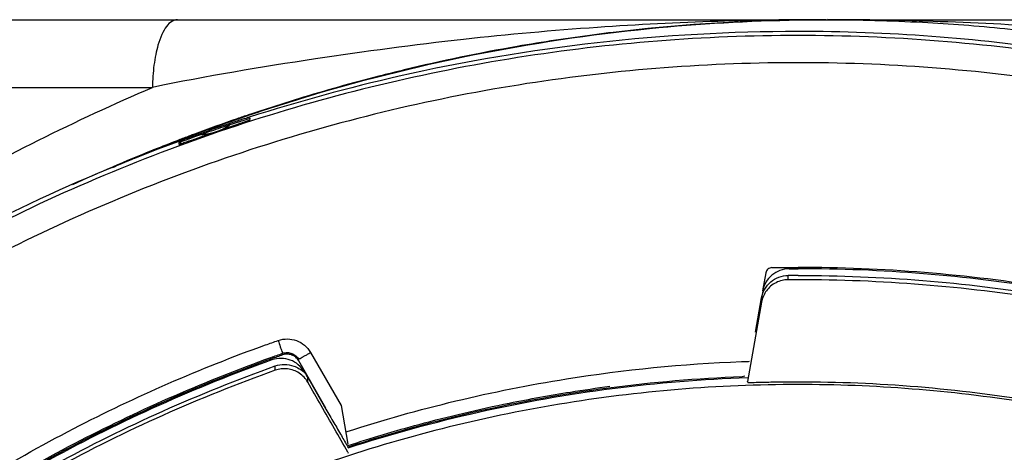
# Model space of a CAD drawing. Units: inches. Extents: x 0 to 17, y 0 to 11.
# Drawn here: x 13.9 to 14, y 6.7 to 6.7 of the extents above; entities that cross this region are included whole.
import ezdxf

# ---------------------------------------------------------------- set-up
doc = ezdxf.new("R2010")
doc.units = ezdxf.units.IN
doc.header["$LTSCALE"] = 0.935
doc.header["$MEASUREMENT"] = 0
doc.layers.get('0').update_dxf_attribs({"linetype": 'CONTINUOUS'})
doc.styles.get("Standard").update_dxf_attribs({"font": 'txt', "width": 0.8})
doc.dimstyles.new('DIMSTYLE_1', dxfattribs={"dimtxt": 0.1, "dimasz": 0.1875, "dimexe": 0.18, "dimexo": 0.0625, "dimgap": 0.09, "dimtad": 0, "dimtih": 1, "dimtoh": 1, "dimdec": 3, "dimlfac": 2, "dimzin": 4, "dimdsep": 46, "dimtxsty": 'STANDARD', "dimblk": 'CLOSED', "dimblk1": 'CLOSED', "dimblk2": 'CLOSED', "dimcen": 0.09, "dimadec": 0, "dimazin": 0, "dimtp": 0.005, "dimtm": 0.005, "dimtfac": 1, "dimtdec": 3, "dimtofl": 0, "dimtmove": 0, "dimatfit": 3, "dimldrblk": 'CLOSED', "dimfxl": 1, "dimtolj": 1, "dimtzin": 4, "dimarcsym": 0})

# ---------------------------------------------------------------- blocks, each defined once
blk = doc.blocks.new('_CLOSED')
at = {"color": 0, "linetype": 'BYBLOCK'}
for p, q in [((0, 0), (-1, 0.16667)), ((-1, 0.16667), (-1, -0.16667)), ((-1, -0.16667), (0, 0)), ((-1, 0), (0, 0))]:
    blk.add_line(p, q, dxfattribs=at)
blk = doc.blocks.new('*D21')
at = {"color": 2, "linetype": 'CONTINUOUS'}
for p, q in [((13.56543, 6.86207), (13.56543, 5.171)), ((13.56543, 6.86207), (13.56543, 5.171)), ((13.56543, 5.2335), (13.57163, 5.2335)), ((13.57163, 5.2335), (13.77163, 5.2335))]:
    blk.add_line(p, q, dxfattribs=at)
at = {"color": 2, "linetype": 'CONTINUOUS', "xscale": 0.1875, "yscale": 0.1875, "zscale": 0.1875}
blk.add_blockref('_CLOSED', (13.56543, 5.2335), dxfattribs=at)
blk.add_blockref('_CLOSED', (13.56543, 5.2335), dxfattribs=at)
at = {"color": 2, "linetype": 'CONTINUOUS'}
for s, width, p in [('0%%d%%p10%%d SHAFT END MARK ', 0.804545, (14.48163, 5.1835)), ('[', 0.8, (14.00163, 5.1835)), (']', 0.8, (14.40163, 5.1835)), ('0', 0.8, (13.82163, 5.1835)), ('.000', 0.8, (14.08163, 5.1835)), ('(OR KEY) ORIENTATION FOR ', 0.8, (13.82163, 5.0335)), ('RESOLVER ANGLE= 0%%d', 0.792593, (13.82163, 4.8835))]:
    blk.add_text(s, height=0.1, dxfattribs=dict(at, width=width)).set_placement(p)

msp = doc.modelspace()

# ---------------------------------------------------------------- linework, layer by layer
at = {"color": 7, "linetype": 'CONTINUOUS'}
for p, q in [((13.72437, 6.72322), (13.97468, 6.72322)), ((13.97471, 6.72322), (14.21649, 6.72322)), ((13.71452, 6.71338), (13.87651, 6.71338)), ((13.89073, 6.70877), (13.89073, 6.7089)), ((13.89073, 6.70869), (13.89073, 6.70877)), ((13.88033, 6.70534), (13.88033, 6.70511)), ((13.96573, 6.68641), (13.96527, 6.68381)), ((13.96897, 6.68602), (13.96897, 6.6854)), ((13.96529, 6.68376), (13.96512, 6.68277)), ((13.96512, 6.68213), (13.96309, 6.67059)), ((13.96509, 6.68278), (13.9642, 6.67776)), ((13.89387, 6.67374), (13.89387, 6.67379)), ((13.89543, 6.67448), (13.89543, 6.67471)), ((13.90174, 6.66675), (13.89779, 6.6736)), ((13.89949, 6.67483), (13.90394, 6.66712)), ((13.89437, 6.67225), (13.89437, 6.67287)), ((13.8986, 6.67205), (13.90174, 6.66661)), ((13.8991, 6.67049), (13.8991, 6.67113)), ((13.96312, 6.67045), (13.96309, 6.67059)), ((13.90394, 6.66712), (13.90493, 6.66149)), ((13.90494, 6.66109), (13.90494, 6.66095)), ((13.90494, 6.66034), (13.90496, 6.6602))]:
    msp.add_line(p, q, dxfattribs=at)
for points, knots in [([(13.97453, 6.72322), (13.96927, 6.72323), (13.95817, 6.72306), (13.94056, 6.72217), (13.92103, 6.72043), (13.89943, 6.71753), (13.88437, 6.71501), (13.87651, 6.71338)], [0, 0, 0, 0, 0.159845, 0.337659, 0.535903, 0.755986, 1, 1, 1, 1]), ([(13.88012, 6.72322), (13.87984, 6.72322), (13.87921, 6.723), (13.87845, 6.7222), (13.87779, 6.721), (13.8773, 6.7196), (13.87694, 6.71811), (13.87661, 6.71607), (13.87651, 6.71447), (13.87651, 6.71338)], [0, 0, 0, 0, 0.075664, 0.170502, 0.292709, 0.441959, 0.569378, 0.707047, 1, 1, 1, 1]), ([(13.89048, 6.70933), (13.89296, 6.71017), (13.91193, 6.71628), (13.9387, 6.72166), (13.96324, 6.72307), (13.97048, 6.72319)], [0, 0, 0, 0, 0.096278, 0.733642, 1, 1, 1, 1]), ([(13.97047, 6.72319), (13.96147, 6.72305), (13.95157, 6.72238), (13.94174, 6.72116), (13.94084, 6.72104)], [0, 0, 0, 0, 0.908941, 1, 1, 1, 1]), ([(14.02825, 6.72021), (14.02811, 6.72023), (14.02163, 6.72097), (14.00927, 6.7221), (13.99155, 6.72302), (13.98018, 6.72322), (13.97471, 6.72323)], [0, 0, 0, 0, 0.008077, 0.364298, 0.693647, 1, 1, 1, 1]), ([(13.98855, 6.72285), (13.99254, 6.72264), (14.00514, 6.72168), (14.01825, 6.71971), (14.02731, 6.71785), (14.02793, 6.71772)], [0, 0, 0, 0, 0.301932, 0.952223, 1, 1, 1, 1]), ([(13.97043, 6.72092), (13.95678, 6.72092), (13.92945, 6.71877), (13.8895, 6.70918), (13.85153, 6.69345), (13.81649, 6.67198), (13.78523, 6.64529), (13.75854, 6.61404), (13.73707, 6.579), (13.72134, 6.54103), (13.71175, 6.50108), (13.7096, 6.47374), (13.7096, 6.4601)], [0, 0, 0, 0, 0.1, 0.200001, 0.300001, 0.400001, 0.500002, 0.600001, 0.700001, 0.800001, 0.9, 1, 1, 1, 1]), ([(13.97043, 6.72151), (13.96067, 6.7215), (13.94116, 6.72041), (13.91446, 6.7159), (13.89776, 6.71134), (13.89059, 6.70904)], [0, 0, 0, 0, 0.360703, 0.721359, 1, 1, 1, 1]), ([(14.02747, 6.71522), (14.0151, 6.71798), (13.99609, 6.7208), (13.97693, 6.72151), (13.97043, 6.72151)], [0, 0, 0, 0, 0.660551, 1, 1, 1, 1]), ([(14.23125, 6.4601), (14.23125, 6.47374), (14.2291, 6.50108), (14.21951, 6.54103), (14.20378, 6.579), (14.18231, 6.61404), (14.15562, 6.64529), (14.12437, 6.67198), (14.08933, 6.69345), (14.05136, 6.70918), (14.0114, 6.71877), (13.98407, 6.72092), (13.97043, 6.72092)], [0, 0, 0, 0, 0.1, 0.199999, 0.299999, 0.399999, 0.499998, 0.599999, 0.699999, 0.799999, 0.9, 1, 1, 1, 1]), ([(13.92955, 6.71933), (13.92404, 6.71837), (13.91732, 6.71697), (13.91067, 6.71532), (13.90944, 6.715)], [0, 0, 0, 0, 0.815258, 1, 1, 1, 1]), ([(14.22732, 6.46008), (14.22731, 6.47349), (14.22521, 6.50039), (14.21577, 6.53972), (14.20032, 6.57707), (14.17917, 6.61162), (14.15282, 6.6425), (14.12184, 6.66893), (14.08712, 6.69013), (14.04959, 6.70558), (14.01017, 6.71495), (13.96984, 6.71802), (13.92958, 6.71477), (13.89035, 6.70528), (13.85308, 6.68979), (13.81867, 6.66866), (13.78793, 6.64238), (13.76174, 6.61168), (13.74066, 6.57729), (13.72517, 6.54), (13.71566, 6.50059), (13.71355, 6.47358), (13.71354, 6.46008)], [0, 0, 0, 0, 0.049894, 0.099909, 0.14991, 0.199692, 0.250024, 0.300359, 0.350603, 0.400747, 0.450788, 0.500741, 0.550632, 0.600482, 0.65032, 0.700192, 0.75015, 0.80016, 0.84973, 0.899659, 0.949784, 1, 1, 1, 1]), ([(13.74842, 6.60088), (13.75173, 6.6065), (13.75966, 6.61893), (13.77415, 6.63809), (13.79292, 6.65857), (13.81617, 6.67895), (13.84412, 6.69814), (13.86531, 6.70857), (13.87651, 6.71338)], [0, 0, 0, 0, 0.112911, 0.254958, 0.415091, 0.592711, 0.788974, 1, 1, 1, 1]), ([(13.88776, 6.70812), (13.8866, 6.70773), (13.88516, 6.70724), (13.88373, 6.70674), (13.88345, 6.70664)], [0, 0, 0, 0, 0.80656, 1, 1, 1, 1]), ([(13.88433, 6.70646), (13.88511, 6.70673), (13.8867, 6.70728), (13.88828, 6.70781), (13.88908, 6.70807)], [0, 0, 0, 0, 0.5, 1, 1, 1, 1]), ([(13.88649, 6.70721), (13.88676, 6.70733), (13.88707, 6.70749), (13.88741, 6.7077), (13.88753, 6.70777), (13.88766, 6.70786), (13.88776, 6.70792), (13.88781, 6.70796)], [0, 0, 0, 0, 0.588151, 0.691404, 0.779314, 0.86666, 1, 1, 1, 1]), ([(13.88781, 6.70796), (13.88802, 6.70803), (13.88842, 6.70816), (13.88896, 6.70834), (13.88943, 6.70849), (13.88981, 6.70862), (13.89012, 6.70871), (13.89032, 6.70878), (13.89039, 6.7088)], [0, 0, 0, 0, 0.246384, 0.457496, 0.636116, 0.784692, 0.905397, 1, 1, 1, 1]), ([(13.89073, 6.70861), (13.89073, 6.70855), (13.89053, 6.70857), (13.89038, 6.70848), (13.89011, 6.70841), (13.88981, 6.70831), (13.88946, 6.70819), (13.88921, 6.70811), (13.88908, 6.70807)], [0, 0, 0, 0, 0.09156, 0.205916, 0.359402, 0.545532, 0.76002, 1, 1, 1, 1]), ([(13.89039, 6.7088), (13.89045, 6.70881), (13.89052, 6.70881), (13.89065, 6.7089), (13.89068, 6.70891)], [0, 0, 0, 0, 0.697231, 1, 1, 1, 1]), ([(13.88642, 6.70749), (13.88595, 6.70733), (13.88502, 6.70702), (13.88409, 6.70669), (13.88363, 6.70653)], [0, 0, 0, 0, 0.499607, 1, 1, 1, 1]), ([(13.88363, 6.70653), (13.88375, 6.70654), (13.88392, 6.70655), (13.88414, 6.70657), (13.88429, 6.70659), (13.88444, 6.70661), (13.88459, 6.70663), (13.88473, 6.70666), (13.88488, 6.70669), (13.88503, 6.70672), (13.88517, 6.70675), (13.88531, 6.70679), (13.88546, 6.70683), (13.8856, 6.70687), (13.88587, 6.70696), (13.88615, 6.70706), (13.8864, 6.70717), (13.88647, 6.7072), (13.88649, 6.70721)], [0, 0, 0, 0, 0.121433, 0.172527, 0.223603, 0.274634, 0.325593, 0.376451, 0.427177, 0.477742, 0.528114, 0.578265, 0.628165, 0.677785, 0.727098, 0.920887, 0.984547, 1, 1, 1, 1]), ([(13.88018, 6.70546), (13.87239, 6.70261), (13.8468, 6.6918), (13.80644, 6.66657), (13.77178, 6.63206), (13.75482, 6.60827), (13.74965, 6.60009)], [0, 0, 0, 0, 0.145918, 0.488129, 0.830027, 1, 1, 1, 1]), ([(13.88196, 6.70562), (13.88183, 6.70557), (13.88158, 6.70548), (13.88123, 6.70535), (13.88094, 6.70525), (13.88068, 6.70514), (13.88052, 6.70513), (13.88033, 6.70498), (13.88033, 6.70503)], [0, 0, 0, 0, 0.240336, 0.455054, 0.641286, 0.79477, 0.908987, 1, 1, 1, 1]), ([(13.88066, 6.70546), (13.8806, 6.70543), (13.88053, 6.70539), (13.88039, 6.70539), (13.88036, 6.70537)], [0, 0, 0, 0, 0.651128, 1, 1, 1, 1]), ([(13.88201, 6.70595), (13.88186, 6.7059), (13.8816, 6.7058), (13.88123, 6.70567), (13.88093, 6.70555), (13.88073, 6.70549), (13.88066, 6.70546)], [0, 0, 0, 0, 0.318361, 0.591473, 0.819032, 1, 1, 1, 1]), ([(13.88304, 6.70632), (13.88286, 6.70626), (13.88251, 6.70613), (13.88217, 6.70601), (13.88201, 6.70595)], [0, 0, 0, 0, 0.526374, 1, 1, 1, 1]), ([(13.96605, 6.68693), (13.96597, 6.68687), (13.96584, 6.68671), (13.96575, 6.68651), (13.96573, 6.68641)], [0, 0, 0, 0, 0.487087, 1, 1, 1, 1]), ([(13.96662, 6.68717), (13.96651, 6.68717), (13.96631, 6.68711), (13.96613, 6.687), (13.96605, 6.68693)], [0, 0, 0, 0, 0.512606, 1, 1, 1, 1]), ([(13.96916, 6.68701), (13.9687, 6.68701), (13.96778, 6.68684), (13.96698, 6.68637), (13.96663, 6.68608)], [0, 0, 0, 0, 0.505813, 1, 1, 1, 1]), ([(13.96916, 6.68701), (13.9693, 6.68701), (13.96958, 6.68701), (13.97, 6.68701), (13.97029, 6.68701), (13.97043, 6.68701)], [0, 0, 0, 0, 0.325829, 0.662914, 1, 1, 1, 1]), ([(14.10648, 6.642), (14.09706, 6.64904), (14.07669, 6.66192), (14.04321, 6.67629), (14.00732, 6.6852), (13.98272, 6.6872), (13.97043, 6.6872)], [0, 0, 0, 0, 0.241823, 0.494257, 0.746955, 1, 1, 1, 1]), ([(14.17511, 6.55865), (14.1699, 6.56942), (14.15766, 6.59033), (14.13453, 6.61843), (14.10709, 6.64258), (14.07616, 6.66203), (14.04251, 6.67631), (14.00697, 6.68505), (13.9826, 6.68701), (13.97043, 6.68701)], [0, 0, 0, 0, 0.141092, 0.284303, 0.427298, 0.57022, 0.713215, 0.856427, 1, 1, 1, 1]), ([(13.96663, 6.68608), (13.96629, 6.68579), (13.96569, 6.68508), (13.96537, 6.68421), (13.96529, 6.68376)], [0, 0, 0, 0, 0.496814, 1, 1, 1, 1]), ([(13.96897, 6.6854), (13.96868, 6.6854), (13.96808, 6.68533), (13.96721, 6.68501), (13.96669, 6.68467), (13.96645, 6.68446)], [0, 0, 0, 0, 0.319803, 0.656509, 1, 1, 1, 1]), ([(13.96646, 6.68509), (13.9668, 6.68539), (13.96761, 6.68586), (13.96853, 6.68602), (13.96899, 6.68603)], [0, 0, 0, 0, 0.493416, 1, 1, 1, 1]), ([(13.97043, 6.68603), (13.97027, 6.68603), (13.96994, 6.68603), (13.96946, 6.68603), (13.96915, 6.68603), (13.96899, 6.68603)], [0, 0, 0, 0, 0.337613, 0.675225, 1, 1, 1, 1]), ([(13.97043, 6.68603), (13.98253, 6.68603), (14.00675, 6.68408), (14.04207, 6.67541), (14.07552, 6.66124), (14.10628, 6.64194), (14.13358, 6.61798), (14.15675, 6.58994), (14.16902, 6.56897), (14.17429, 6.55808)], [0, 0, 0, 0, 0.143216, 0.286074, 0.428716, 0.571286, 0.713928, 0.856785, 1, 1, 1, 1]), ([(14.17423, 6.55758), (14.16899, 6.56841), (14.15675, 6.5893), (14.13363, 6.61731), (14.1063, 6.64131), (14.0755, 6.66064), (14.042, 6.67481), (14.00669, 6.68347), (13.9825, 6.68541), (13.97043, 6.68541)], [0, 0, 0, 0, 0.142384, 0.285319, 0.428255, 0.571191, 0.714127, 0.857064, 1, 1, 1, 1]), ([(13.96645, 6.68446), (13.96622, 6.68427), (13.96581, 6.68383), (13.96535, 6.68303), (13.96517, 6.68244), (13.96512, 6.68213)], [0, 0, 0, 0, 0.32455, 0.659934, 1, 1, 1, 1]), ([(13.89478, 6.67658), (13.89521, 6.67673), (13.89612, 6.67688), (13.89748, 6.67662), (13.89835, 6.67612), (13.89876, 6.67575), (13.89882, 6.67568)], [0, 0, 0, 0, 0.314562, 0.625179, 0.935796, 1, 1, 1, 1]), ([(13.89478, 6.67658), (13.89489, 6.67627), (13.89509, 6.67574), (13.89525, 6.67511), (13.89543, 6.6748), (13.89543, 6.67471)], [0, 0, 0, 0, 0.488025, 0.85691, 1, 1, 1, 1]), ([(13.81243, 6.6263), (13.82025, 6.63374), (13.83697, 6.64752), (13.86414, 6.6641), (13.8834, 6.6725), (13.89295, 6.67593)], [0, 0, 0, 0, 0.340115, 0.680251, 1, 1, 1, 1]), ([(13.89387, 6.67374), (13.88275, 6.66976), (13.8611, 6.66006), (13.83131, 6.64065), (13.80489, 6.61685), (13.78262, 6.5894), (13.7708, 6.56908), (13.76575, 6.55864)], [0, 0, 0, 0, 0.200706, 0.401423, 0.602143, 0.802859, 1, 1, 1, 1]), ([(13.89308, 6.67364), (13.88228, 6.66973), (13.86048, 6.65992), (13.83433, 6.64279), (13.8194, 6.62995), (13.81407, 6.6249)], [0, 0, 0, 0, 0.368989, 0.764299, 1, 1, 1, 1]), ([(13.83279, 6.64104), (13.83471, 6.6425), (13.8453, 6.65029), (13.86515, 6.6624), (13.88426, 6.67071), (13.89374, 6.67411)], [0, 0, 0, 0, 0.103999, 0.566019, 1, 1, 1, 1]), ([(13.89655, 6.67372), (13.89613, 6.67388), (13.89521, 6.67405), (13.8943, 6.67389), (13.89387, 6.67374)], [0, 0, 0, 0, 0.496813, 1, 1, 1, 1]), ([(13.89543, 6.67471), (13.89565, 6.67478), (13.89611, 6.67486), (13.89656, 6.67477), (13.89677, 6.6747)], [0, 0, 0, 0, 0.510745, 1, 1, 1, 1]), ([(13.89868, 6.67189), (13.89843, 6.67232), (13.89782, 6.67308), (13.89697, 6.67357), (13.89655, 6.67372)], [0, 0, 0, 0, 0.52633, 1, 1, 1, 1]), ([(13.89779, 6.6736), (13.89767, 6.6738), (13.89737, 6.67415), (13.89697, 6.67439), (13.89677, 6.67446)], [0, 0, 0, 0, 0.507426, 1, 1, 1, 1]), ([(13.89828, 6.67413), (13.8984, 6.6742), (13.89865, 6.67434), (13.89891, 6.67449), (13.89905, 6.67457)], [0, 0, 0, 0, 0.459828, 1, 1, 1, 1]), ([(13.90484, 6.66334), (13.91524, 6.6667), (13.93425, 6.67126), (13.95366, 6.67317), (13.96219, 6.6735)], [0, 0, 0, 0, 0.561828, 1, 1, 1, 1]), ([(13.76657, 6.55808), (13.77167, 6.56864), (13.78354, 6.58902), (13.80585, 6.61642), (13.83215, 6.64005), (13.86179, 6.6593), (13.88332, 6.66893), (13.89437, 6.67287)], [0, 0, 0, 0, 0.199992, 0.399996, 0.600003, 0.800007, 1, 1, 1, 1]), ([(13.89437, 6.67225), (13.88332, 6.6683), (13.86179, 6.65868), (13.83215, 6.63943), (13.80585, 6.6158), (13.78357, 6.58843), (13.77172, 6.5681), (13.76663, 6.55758)], [0, 0, 0, 0, 0.200159, 0.400319, 0.600478, 0.800636, 1, 1, 1, 1]), ([(13.89437, 6.67287), (13.8948, 6.67302), (13.89572, 6.67318), (13.89663, 6.67301), (13.89705, 6.67286)], [0, 0, 0, 0, 0.503183, 1, 1, 1, 1]), ([(13.89705, 6.67223), (13.89676, 6.67234), (13.89615, 6.67248), (13.89524, 6.67248), (13.89465, 6.67234), (13.89437, 6.67225)], [0, 0, 0, 0, 0.340551, 0.680078, 1, 1, 1, 1]), ([(13.89705, 6.67286), (13.89733, 6.67276), (13.89788, 6.67244), (13.89844, 6.67213), (13.89868, 6.67189)], [0, 0, 0, 0, 0.465958, 1, 1, 1, 1]), ([(13.8991, 6.67049), (13.89895, 6.67076), (13.89858, 6.67126), (13.89788, 6.67185), (13.89733, 6.67213), (13.89705, 6.67223)], [0, 0, 0, 0, 0.33844, 0.671063, 1, 1, 1, 1]), ([(13.8986, 6.672), (13.89869, 6.67185), (13.89885, 6.67156), (13.89902, 6.67127), (13.8991, 6.67113)], [0, 0, 0, 0, 0.503979, 1, 1, 1, 1]), ([(13.96228, 6.67129), (13.95578, 6.67104), (13.94283, 6.66994), (13.92365, 6.66651), (13.91113, 6.66307), (13.90496, 6.66106)], [0, 0, 0, 0, 0.333965, 0.666571, 1, 1, 1, 1]), ([(13.90496, 6.66095), (13.9112, 6.66298), (13.9239, 6.66646), (13.94337, 6.6699), (13.95653, 6.67097), (13.96312, 6.6712)], [0, 0, 0, 0, 0.3323, 0.666156, 1, 1, 1, 1]), ([(13.97043, 6.67017), (13.95881, 6.67017), (13.93554, 6.66825), (13.90161, 6.65969), (13.86954, 6.64567), (13.8402, 6.62658), (13.8144, 6.60293), (13.79282, 6.57537), (13.77606, 6.54464), (13.76457, 6.51159), (13.76063, 6.48857), (13.75962, 6.477)], [0, 0, 0, 0, 0.111112, 0.222223, 0.333335, 0.444446, 0.555557, 0.666668, 0.777779, 0.888889, 1, 1, 1, 1]), ([(13.90494, 6.66034), (13.90429, 6.66147), (13.90299, 6.66373), (13.90105, 6.66711), (13.89975, 6.66937), (13.8991, 6.67049)], [0, 0, 0, 0, 0.333494, 0.666825, 1, 1, 1, 1]), ([(13.92842, 6.66747), (13.93137, 6.66807), (13.93624, 6.66895), (13.94113, 6.66966), (13.94305, 6.66991)], [0, 0, 0, 0, 0.60915, 1, 1, 1, 1]), ([(13.97043, 6.67058), (13.98204, 6.67058), (14.00531, 6.66866), (14.03924, 6.66009), (14.07132, 6.64607), (14.10065, 6.62698), (14.12646, 6.60334), (14.14803, 6.57578), (14.16479, 6.54505), (14.17628, 6.512), (14.18022, 6.48898), (14.18124, 6.47741)], [0, 0, 0, 0, 0.111112, 0.222223, 0.333335, 0.444446, 0.555557, 0.666668, 0.777779, 0.888889, 1, 1, 1, 1]), ([(14.18204, 6.45856), (14.18204, 6.46963), (14.1803, 6.49181), (14.17251, 6.52422), (14.15975, 6.55503), (14.14233, 6.58346), (14.12068, 6.60881), (14.09532, 6.63046), (14.06689, 6.64789), (14.03609, 6.66065), (14.00367, 6.66843), (13.9815, 6.67017), (13.97043, 6.67017)], [0, 0, 0, 0, 0.1, 0.199999, 0.299999, 0.399999, 0.499998, 0.599999, 0.699999, 0.799999, 0.9, 1, 1, 1, 1]), ([(13.90174, 6.66661), (13.90213, 6.66594), (13.90287, 6.66465), (13.90362, 6.66336), (13.90398, 6.66274)], [0, 0, 0, 0, 0.516227, 1, 1, 1, 1])]:
    msp.add_open_spline(points, degree=3, knots=knots, dxfattribs=at)
for points in [[(13.97453, 6.72322), (13.97318, 6.72322), (13.97182, 6.72321), (13.97047, 6.72319)], [(13.97048, 6.72319), (13.97183, 6.72321), (13.97318, 6.72322), (13.97453, 6.72322)], [(13.97453, 6.72322), (13.97459, 6.72322), (13.97465, 6.72322), (13.97471, 6.72322)], [(13.97471, 6.72322), (13.97932, 6.72322), (13.98394, 6.7231), (13.98855, 6.72285)], [(13.94084, 6.72104), (13.93707, 6.72055), (13.9333, 6.71998), (13.92955, 6.71933)], [(13.90944, 6.715), (13.90552, 6.714), (13.90161, 6.7129), (13.89774, 6.71172)], [(13.89774, 6.71172), (13.89531, 6.71097), (13.89289, 6.7102), (13.89048, 6.70938)], [(13.89048, 6.70938), (13.88993, 6.7092), (13.88938, 6.70901), (13.88883, 6.70882)], [(13.88884, 6.70876), (13.88938, 6.70895), (13.88993, 6.70914), (13.89048, 6.70933)], [(13.88257, 6.70651), (13.88465, 6.70729), (13.88674, 6.70804), (13.88884, 6.70876)], [(13.88883, 6.70882), (13.88676, 6.7081), (13.88469, 6.70736), (13.88263, 6.70659)], [(13.88781, 6.70796), (13.88735, 6.70781), (13.88688, 6.70765), (13.88642, 6.70749)], [(13.88893, 6.70851), (13.88854, 6.70838), (13.88815, 6.70825), (13.88776, 6.70812)], [(13.89008, 6.70888), (13.8897, 6.70875), (13.88932, 6.70863), (13.88893, 6.70851)], [(13.89043, 6.70899), (13.89032, 6.70895), (13.8902, 6.70892), (13.89008, 6.70888)], [(13.89059, 6.70904), (13.89054, 6.70902), (13.89048, 6.70901), (13.89043, 6.70899)], [(13.89068, 6.70891), (13.8907, 6.70893), (13.89073, 6.70893), (13.89073, 6.7089)], [(13.88175, 6.7062), (13.88202, 6.7063), (13.8823, 6.70641), (13.88257, 6.70651)], [(13.88263, 6.70659), (13.8824, 6.70651), (13.88217, 6.70642), (13.88193, 6.70633)], [(13.88345, 6.70664), (13.88319, 6.70655), (13.88292, 6.70646), (13.88266, 6.70636)], [(13.88278, 6.70591), (13.88329, 6.70609), (13.88381, 6.70628), (13.88433, 6.70646)], [(13.88363, 6.70653), (13.88343, 6.70646), (13.88324, 6.70639), (13.88304, 6.70632)], [(13.87517, 6.70361), (13.87681, 6.70428), (13.87847, 6.70494), (13.88013, 6.70558)], [(13.88007, 6.70563), (13.87897, 6.7052), (13.87787, 6.70477), (13.87678, 6.70433)], [(13.88168, 6.70624), (13.88114, 6.70604), (13.88061, 6.70583), (13.88007, 6.70563)], [(13.88013, 6.70558), (13.88021, 6.70561), (13.88029, 6.70564), (13.88038, 6.70568)], [(13.88057, 6.70561), (13.88044, 6.70556), (13.88031, 6.70551), (13.88018, 6.70546)], [(13.88036, 6.70537), (13.88034, 6.70537), (13.88033, 6.70536), (13.88033, 6.70534)], [(13.88086, 6.70517), (13.88068, 6.70522), (13.88051, 6.70528), (13.88033, 6.70534)], [(13.88038, 6.70568), (13.88083, 6.70585), (13.88129, 6.70603), (13.88175, 6.7062)], [(13.88181, 6.70606), (13.88139, 6.70591), (13.88098, 6.70576), (13.88057, 6.70561)], [(13.88193, 6.70633), (13.88185, 6.7063), (13.88177, 6.70627), (13.88168, 6.70624)], [(13.88266, 6.70636), (13.88237, 6.70626), (13.88209, 6.70616), (13.88181, 6.70606)], [(13.88196, 6.70562), (13.88223, 6.70572), (13.8825, 6.70581), (13.88278, 6.70591)], [(13.87654, 6.70424), (13.87261, 6.70266), (13.86873, 6.70099), (13.86488, 6.69923)], [(13.87355, 6.70294), (13.87409, 6.70317), (13.87463, 6.70339), (13.87517, 6.70361)], [(13.87678, 6.70433), (13.8767, 6.7043), (13.87662, 6.70427), (13.87654, 6.70424)], [(13.87072, 6.70175), (13.87166, 6.70215), (13.8726, 6.70255), (13.87355, 6.70294)], [(13.96662, 6.68717), (13.96705, 6.68718), (13.96749, 6.68719), (13.96792, 6.68719)], [(13.96792, 6.68719), (13.96834, 6.6872), (13.96876, 6.68719), (13.96918, 6.68719)], [(13.96918, 6.68719), (13.96959, 6.68719), (13.97001, 6.6872), (13.97043, 6.6872)], [(13.96559, 6.68406), (13.96582, 6.68445), (13.96611, 6.6848), (13.96646, 6.68509)], [(13.97043, 6.68541), (13.97027, 6.68541), (13.96994, 6.68541), (13.96946, 6.6854), (13.96913, 6.6854), (13.96897, 6.6854)], [(13.96512, 6.68277), (13.9652, 6.68322), (13.96536, 6.68366), (13.96559, 6.68406)], [(13.89295, 6.67593), (13.89356, 6.67615), (13.89417, 6.67636), (13.89478, 6.67658)], [(13.89882, 6.67568), (13.899, 6.67551), (13.89917, 6.67531), (13.89931, 6.67511)], [(13.89931, 6.67511), (13.89938, 6.67502), (13.89943, 6.67492), (13.89949, 6.67483)], [(13.89382, 6.67391), (13.89358, 6.67382), (13.89333, 6.67373), (13.89308, 6.67364)], [(13.89374, 6.67411), (13.8943, 6.67431), (13.89487, 6.67451), (13.89543, 6.67471)], [(13.89543, 6.67448), (13.8949, 6.67429), (13.89436, 6.6741), (13.89382, 6.67391)], [(13.89611, 6.67459), (13.89588, 6.67459), (13.89565, 6.67455), (13.89543, 6.67448)], [(13.89677, 6.67446), (13.89656, 6.67454), (13.89633, 6.67458), (13.89611, 6.67459)], [(13.89677, 6.6747), (13.89698, 6.67462), (13.89718, 6.6745), (13.89735, 6.67435)], [(13.89735, 6.67435), (13.89753, 6.6742), (13.89767, 6.67403), (13.89779, 6.67383)], [(13.89779, 6.67383), (13.89779, 6.67386), (13.8978, 6.67388), (13.89782, 6.6739)], [(13.89782, 6.6739), (13.89787, 6.67393), (13.89795, 6.67395), (13.89801, 6.67397)], [(13.89801, 6.67397), (13.89813, 6.67401), (13.89819, 6.67408), (13.89828, 6.67413)], [(13.89905, 6.67457), (13.89919, 6.67466), (13.89934, 6.67474), (13.89949, 6.67483)], [(13.96219, 6.6735), (13.96244, 6.67351), (13.96269, 6.67352), (13.96295, 6.67353)], [(13.96295, 6.67353), (13.963, 6.67353), (13.96306, 6.67354), (13.96311, 6.67354)], [(13.96311, 6.67354), (13.9632, 6.67354), (13.96329, 6.67354), (13.96337, 6.67355)], [(13.9627, 6.6714), (13.96257, 6.67133), (13.96242, 6.67129), (13.96228, 6.67129)], [(13.96312, 6.67045), (13.96393, 6.67048), (13.96474, 6.6705), (13.96555, 6.67052)], [(13.96555, 6.67052), (13.96637, 6.67054), (13.96799, 6.67057), (13.96962, 6.67058), (13.97043, 6.67058)], [(13.91528, 6.66437), (13.91962, 6.66554), (13.92401, 6.66658), (13.92842, 6.66747)], [(13.90496, 6.6613), (13.90837, 6.66241), (13.91181, 6.66344), (13.91528, 6.66437)], [(13.90398, 6.66274), (13.9043, 6.66219), (13.90462, 6.66164), (13.90494, 6.66109)], [(13.90462, 6.66327), (13.90469, 6.6633), (13.90477, 6.66332), (13.90484, 6.66334)]]:
    msp.add_open_spline(points, degree=3, dxfattribs=at)

# ---------------------------------------------------------------- dimensions: what is measured, and where the dimension line sits
at = {"color": 2, "linetype": 'CONTINUOUS'}
dim = msp.add_linear_dim(base=(13.5654271979, 5.2335048431), p1=(13.5654271979, 6.8620686757), p2=(13.5654271979, 6.8620686757), text='<>0%%d%%p10%%d SHAFT END MARK \\P(OR KEY) ORIENTATION FOR \\PRESOLVER ANGLE= 0%%d', dimstyle='DIMSTYLE_1', dxfattribs=at)
dim.commit()
dim.dimension.update_dxf_attribs({"geometry": '*D21', "text_midpoint": (15.0366297366, 5.0835048431), "dimtype": 160})

doc.saveas('drawing.dxf')
